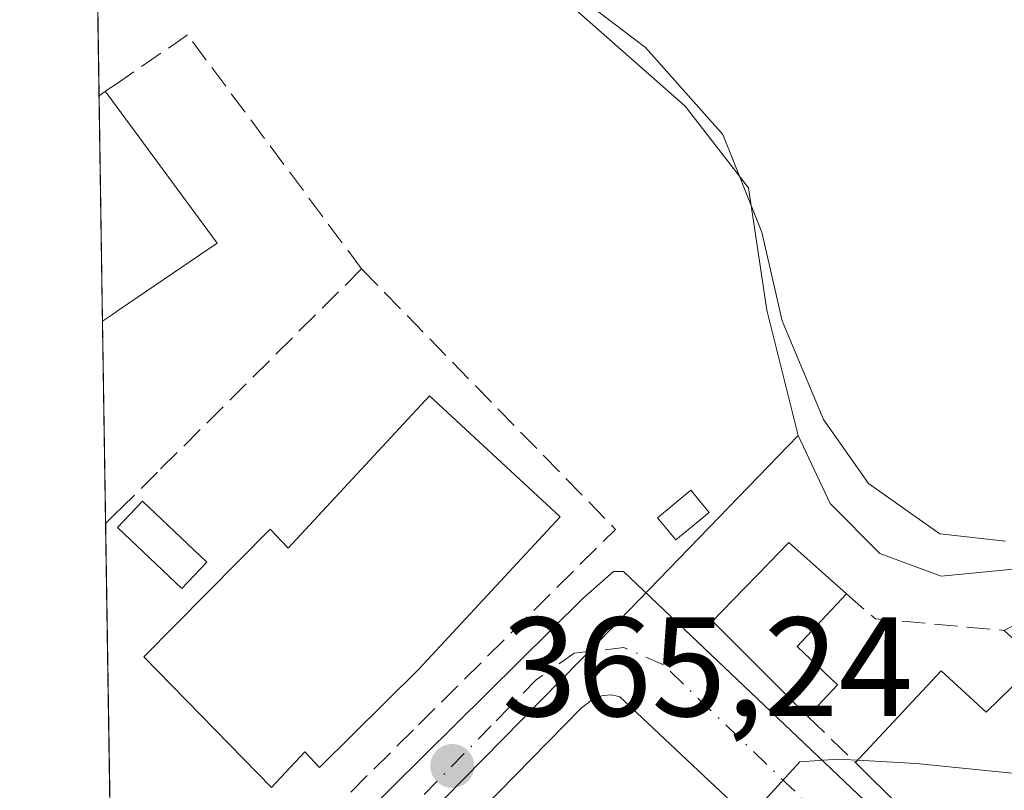
# Model space of a CAD drawing. Units: metres. Extents: x 608698 to 612186, y 4648292 to 4650673.
# Drawn here: x 608698 to 608768, y 4650201 to 4650255 of the extents above; entities that cross this region are included whole.
import ezdxf

# ---------------------------------------------------------------- set-up
doc = ezdxf.new("R2010")
doc.units = ezdxf.units.M
doc.header["$MEASUREMENT"] = 0
doc.linetypes.add('DGN Style 3', pattern=[2.307223458686699, 1.648016756204785, -0.6592067024819142])
doc.linetypes.add('DGN Style 4', pattern=[2.6384748266838614, 1.318413404963828, -0.6592067024819142, 0.001648016756204785, -0.6592067024819142])
for name, color, linetype, lineweight in [('Comarca CxS', 21, 'Continuous', 0), ('Comunidad Autónoma CxS', 142, 'Continuous', 0), ('Curva de nivel normal', 30, 'Continuous', 0), ('Edificación Cxs', 1, 'Continuous', 13), ('Edificación ligera Cxs', 1, 'Continuous', 0), ('Elemento construido', 1, 'Continuous', 0), ('Municipio CxS', 4, 'Continuous', 0), ('Muro lineal', 1, 'DGN Style 3', 13), ('Núcleo urbano CxS', 7, 'Continuous', 0), ('Piscina', 4, 'Continuous', 0), ('Piscina CxS', 4, 'Continuous', 0), ('Provincia CxS', 1, 'Continuous', 0), ('Punto de cota en terreno', 7, 'Continuous', 0), ('Rótulo de punto de cota en terreno', 7, 'Continuous', 0), ('Vegetación y arbolados urbanos CxS', 151, 'Continuous', 0), ('Vía urbana Cxs', 4, 'Continuous', 0), ('Vía urbana eje', 4, 'DGN Style 4', 0)]:
    doc.layers.add(name, color=color, linetype=linetype, lineweight=lineweight)
doc.styles.add('Style-Arial', font='txt')

# ---------------------------------------------------------------- blocks, each defined once
blk = doc.blocks.new('5PATER')
at = {"layer": 'Vegetación y arbolados urbanos CxS', "linetype": 'Continuous', "lineweight": 0}
h = blk.add_hatch(color=51, dxfattribs=at)
edge = h.paths.add_edge_path()
edge.add_ellipse((0, 0), major_axis=(-0.1095731443231308, -0.1110710700762829), ratio=0.9994222409660322, start_angle=0, end_angle=360)
blk = doc.blocks.new('*U27')
at = {"layer": 'Vía urbana Cxs', "color": 4, "linetype": 'Continuous', "lineweight": 0}
for points in [[(608753.4501, 4650195.0601, 365.4563000000053), (608740.3501000004, 4650207.380100001, 367.104800000001), (608739.7600999996, 4650207.5001, 367.1597000000039), (608739.1601999998, 4650207.470100001, 367.3500000000058), (608738.5900999998, 4650207.3101, 367.6618000000017), (608737.6300999997, 4650206.600099999, 368.6707000000025), (608705.8102000002, 4650174.120100001, 366.6472000000067)], [(608715.1601999998, 4650191.9901, 365.2333999999973), (608737.7301000003, 4650214.350099999, 366.0320000000065), (608739.9101, 4650216.2501, 366.161500000002), (608740.6201, 4650216.2501, 366.0809000000008), (608744.9424000002, 4650212.143800001, 366.8025999999954), (608761.0401, 4650196.850099999, 368.8509999999951)]]:
    blk.add_polyline3d(points, dxfattribs=at)

msp = doc.modelspace()

# ---------------------------------------------------------------- linework, layer by layer
at = {"layer": 'Comarca CxS', "color": 21, "linetype": 'Continuous', "lineweight": 0, "flags": 128}
msp.add_lwpolyline([(610315.6246379977, 4648330.342609878), (608733.1200007985, 4648305.669983538), (608714.3880765274, 4649532.414794191), (608697.8000008004, 4650618.75998351), (611327.6744434811, 4650659.784015913), (612148.610000826, 4650672.589983512), (612185.1400008255, 4648359.489983539), (611823.6629661781, 4648353.854241566), (611091.080837161, 4648342.432647781)], close=True, dxfattribs=at)
at = {"layer": 'Comunidad Autónoma CxS', "color": 142, "linetype": 'Continuous', "lineweight": 0, "flags": 128}
msp.add_lwpolyline([(610315.6246379977, 4648330.342609878), (608733.1200007985, 4648305.669983538), (608714.3880765274, 4649532.414794191), (608697.8000008004, 4650618.75998351), (611327.6744434811, 4650659.784015913), (612148.610000826, 4650672.589983512), (612185.1400008255, 4648359.489983539), (611823.6629661781, 4648353.854241566), (611091.080837161, 4648342.432647781)], close=True, dxfattribs=at)
at = {"layer": 'Curva de nivel normal', "color": 30, "linetype": 'Continuous', "lineweight": 0, "flags": 128}
for points, elevation in [([(608703.1139000002, 4650270.7531), (608704.3200000003, 4650271.610099999), (608710.9699999997, 4650275.710100001), (608720.8300000001, 4650279.770099999), (608725.8300000001, 4650281.1501), (608727.1900000004, 4650280.6501), (608727.6500000004, 4650278.840100001), (608728.8200000003, 4650277.2401), (608731.6399999997, 4650274.450099999), (608732.3399999999, 4650270.630100001), (608731.5, 4650266.950099999), (608731.6500000004, 4650264.2501), (608733.3499999996, 4650260.9301), (608736.1299999999, 4650258.040100001), (608742.1600000003, 4650253.420100001), (608747.6500000004, 4650247.2501), (608750.4199999999, 4650240.3201), (608751.8700000001, 4650234.030099999), (608754.7999999998, 4650227.040100001), (608757.9800000006, 4650222.5001), (608763.04, 4650218.940099999), (608767.7000000002, 4650218.4001)], 370), ([(608757.1952000001, 4650202.8654), (608755.8099999996, 4650202.940099999), (608753.1200000001, 4650202.7601), (608750.04, 4650199.4101), (608747.7000000002, 4650195.640100001), (608740.3799999999, 4650189.140100001), (608735.3799999999, 4650185.7601), (608731.7100000001, 4650184.600099999), (608728.3799999999, 4650182.360099999), (608721.7100000001, 4650178.3201), (608716.0499999998, 4650173.520099999), (608711.25, 4650170.220100001), (608708.7300000006, 4650170.350099999), (608707.25, 4650172.940099999), (608708.5300000003, 4650176.670100001), (608710.6200000001, 4650180.0701), (608709.3600000005, 4650180.880100001), (608706.9199999999, 4650180.9301), (608705.6900000004, 4650181.860099999), (608704.4795000004, 4650181.3225)], 365), ([(608772.6434000004, 4650202.3573), (608772.1799999997, 4650201.950099999), (608770.2599999999, 4650201.7501), (608761.3700000001, 4650202.640100001), (608757.1952000001, 4650202.8654)], 365)]:
    msp.add_lwpolyline(points, dxfattribs=dict(at, elevation=elevation))
at = {"layer": 'Edificación Cxs', "color": 1, "linetype": 'Continuous', "lineweight": 13, "extrusion": (0.5360198912329308, 0.3704090884889036, 0.7586038382235201), "elevation": 2049054.192901551, "flags": 128}
msp.add_lwpolyline([(3479625.061734765, -2385148.116004989), (3479625.061734765, -2385148.804207757)], dxfattribs=at)
at = {"layer": 'Edificación Cxs', "color": 1, "linetype": 'Continuous', "lineweight": 13, "extrusion": (0.001180464133959015, -0.0773063819810193, 0.9970066849371839), "elevation": -358404.5950895755, "flags": 128}
msp.add_lwpolyline([(679633.2576759321, 4626536.66725236), (679633.257675932, 4626552.709335723)], dxfattribs=at)
at = {"layer": 'Edificación Cxs', "color": 1, "linetype": 'Continuous', "lineweight": 13, "flags": 128}
for points, elevation in [([(608704.3800999997, 4650234.5001), (608703.6749, 4650234.0211), (608703.4307000004, 4650250.0133), (608703.8601000002, 4650250.3101), (608704.0701000001, 4650250.040100001), (608704.6601, 4650249.2401), (608711.7901, 4650239.540100001), (608704.8800999997, 4650234.840100001)], 371.9695999999967), ([(608736.1201, 4650220.130100001), (608726.1001000004, 4650209.3201), (608719.0460999999, 4650202.3632), (608718.0236999998, 4650203.470899999), (608715.6424000004, 4650200.9309), (608706.5936000004, 4650210.217800001), (608715.5630000001, 4650219.2665), (608716.8300999999, 4650217.920100001), (608726.8601000002, 4650228.7301)], 370.5344000000041), ([(608755.7801000001, 4650208.210100001), (608753.6700999998, 4650205.9801), (608746.9101, 4650212.7401), (608748.3601000002, 4650214.2301), (608750.9301000005, 4650216.880100001), (608752.3400999998, 4650218.3101), (608756.4101, 4650214.670100001), (608752.9200999998, 4650210.9301)], 368.6800999999978)]:
    msp.add_lwpolyline(points, close=True, dxfattribs=dict(at, elevation=elevation))
at = {"layer": 'Edificación Cxs', "color": 1, "linetype": 'Continuous', "lineweight": 13, "extrusion": (-0.1673374415642089, -0.1136461572254574, 0.9793276936749169), "elevation": -629977.0768385191, "flags": 128}
msp.add_lwpolyline([(-3504947.714909002, 3051831.001916095), (-3504947.714909002, 3051830.1313414)], dxfattribs=at)
at = {"layer": 'Edificación Cxs', "color": 1, "linetype": 'Continuous', "lineweight": 13, "elevation": 370.3193000000029, "flags": 128}
msp.add_lwpolyline([(608769.6700999998, 4650190.1801), (608757.0500999996, 4650202.710100001), (608763.1300999997, 4650209.210100001), (608766.3201000001, 4650206.270099999), (608770.0201000003, 4650209.880100001), (608767.6101000002, 4650212.0801), (608773.3000999996, 4650215.0601), (608777.9700999996, 4650211.110099999), (608771.1300999997, 4650203.890100001), (608775.0201000003, 4650199.950099999)], dxfattribs=at)
at = {"layer": 'Edificación Cxs', "color": 1, "linetype": 'Continuous', "lineweight": 13, "extrusion": (0.02422792738781087, -0.09413969774872233, 0.9952641482753563), "elevation": -422654.5966099863, "flags": 128}
msp.add_lwpolyline([(1748562.752494036, 4331162.935386091), (1748558.440475915, 4331160.170164008), (1748560.532287961, 4331156.807250693)], dxfattribs=at)
at = {"layer": 'Edificación Cxs', "color": 1, "linetype": 'Continuous', "lineweight": 13, "extrusion": (-0.1085851675506172, -0.1147606273350439, 0.9874407626798034), "elevation": -599399.8265771037, "flags": 128}
msp.add_lwpolyline([(-2753866.150367441, 3748594.564081914), (-2753866.150367441, 3748591.455018157)], dxfattribs=at)
at = {"layer": 'Edificación Cxs', "color": 1, "linetype": 'Continuous', "lineweight": 13, "extrusion": (0.04395263102970996, -0.04363918120960145, 0.9980800509422687), "elevation": -175806.3933476942, "flags": 128}
msp.add_lwpolyline([(3728848.714947368, 2838952.04797206), (3728848.714947368, 2838969.866031242)], dxfattribs=at)
at = {"layer": 'Edificación Cxs', "color": 1, "linetype": 'Continuous', "lineweight": 13}
for points in [[(608703.8601000002, 4650250.3101, 371.5212000000029), (608704.0701000001, 4650250.040100001, 371.5819000000047), (608704.6601, 4650249.2401, 371.6941999999981), (608711.7901, 4650239.540100001, 369.2032999999938), (608704.8800999997, 4650234.840100001, 371.0190000000002), (608704.3800999997, 4650234.5001, 370.9054000000033)], [(608736.1201, 4650220.130100001, 367.8687999999966), (608726.1001000004, 4650209.3201, 368.2103000000061), (608719.0460999999, 4650202.3632, 365.3457000000053), (608718.0236999998, 4650203.470899999, 365.3825999999972), (608715.6424000004, 4650200.9309, 365.4079999999958), (608706.5936000004, 4650210.217800001, 365.4078000000009), (608715.5630000001, 4650219.2665, 368.7695999999996), (608716.8300999999, 4650217.920100001, 370.5344000000041), (608726.8601000002, 4650228.7301, 369.6778999999952), (608736.1201, 4650220.130100001, 367.8687999999966)], [(608753.6700999998, 4650205.9801, 366.9569000000047), (608746.9101, 4650212.7401, 367.8574999999983), (608748.3601000002, 4650214.2301, 368.0598999999929), (608750.9301000005, 4650216.880100001, 368.3524000000034), (608752.3400999998, 4650218.3101, 368.6800999999978), (608756.4101, 4650214.670100001, 368.0437999999995)], [(608757.0500999996, 4650202.710100001, 368.8796000000002), (608763.1300999997, 4650209.210100001, 369.604800000001), (608766.3201000001, 4650206.270099999, 370.2930000000051), (608770.0201000003, 4650209.880100001, 369.065499999997), (608767.6101000002, 4650212.0801, 368.809500000003)]]:
    msp.add_polyline3d(points, dxfattribs=at)
at = {"layer": 'Edificación ligera Cxs', "color": 1, "linetype": 'Continuous', "lineweight": 0}
msp.add_polyline3d([(608746.6801000005, 4650220.450099999, 367.3291000000027), (608744.3101000005, 4650218.5101, 366.6879000000045), (608743.0201000003, 4650220.0601, 366.6324000000022), (608745.3901000004, 4650222.020099999, 367.2121999999945), (608746.6801000005, 4650220.450099999, 367.3291000000027)], dxfattribs=at)
msp.add_3dface([(608746.6801000005, 4650220.450099999, 367.3291000000027), (608744.3101000005, 4650218.5101, 367.3291000000027), (608743.0201000003, 4650220.0601, 367.3291000000027), (608745.3901000004, 4650222.020099999, 367.3291000000027)], dxfattribs=at)
at = {"layer": 'Elemento construido', "color": 1, "linetype": 'Continuous', "lineweight": 0}
for points in [[(608715.1601, 4650191.9901, 365.2333999999973), (608737.7301000003, 4650214.350099999, 366.0320000000065), (608739.9101, 4650216.2501, 366.161500000002), (608740.6201, 4650216.2501, 366.0809000000008), (608761.0401, 4650196.850099999, 368.8509999999951)], [(608705.9200999998, 4650166.9001, 368.8867000000027), (608716.0601000005, 4650156.7501, 364.9793000000063), (608716.8601000002, 4650156.7601, 364.9563000000053), (608717.6001000004, 4650157.0601, 364.9474000000046), (608754.0800999999, 4650193.540100001, 365.2220999999991), (608754.0100999996, 4650194.4001, 365.3594000000012), (608753.4501, 4650195.0601, 365.4563000000053), (608740.3501000004, 4650207.380100001, 367.104800000001), (608739.7600999996, 4650207.5001, 367.1597000000039), (608739.1601, 4650207.470100001, 367.3500000000058), (608738.5900999998, 4650207.3101, 367.6618000000017), (608737.6300999997, 4650206.600099999, 368.6707000000025), (608705.8101000005, 4650174.120100001, 366.6472000000067), (608705.2301000003, 4650173.530099999, 366.5558000000019), (608704.6080999998, 4650172.8989, 366.3751000000047)]]:
    msp.add_polyline3d(points, dxfattribs=at)
at = {"layer": 'Municipio CxS', "color": 4, "linetype": 'Continuous', "lineweight": 0, "flags": 128}
msp.add_lwpolyline([(608714.3880765274, 4649532.414794191), (608697.8000008004, 4650618.75998351), (611327.6744434811, 4650659.784015913)], dxfattribs=at)
at = {"layer": 'Muro lineal', "color": 1, "linetype": 'DGN Style 3', "lineweight": 13, "extrusion": (-0.04911433530960832, -0.04891068222931971, 0.9975948712934315), "elevation": -256975.8040589163, "flags": 128}
msp.add_lwpolyline([(-2865502.678410729, 3703796.882576371), (-2865502.678410729, 3703776.412054217)], dxfattribs=at)
at = {"layer": 'Muro lineal', "color": 1, "linetype": 'DGN Style 3', "lineweight": 13, "extrusion": (0.02806017279705751, -0.07187532306129553, 0.9970188386572412), "elevation": -316789.2312531244, "flags": 128}
msp.add_lwpolyline([(2258189.948094046, 4098228.428543521), (2258199.998630833, 4098204.606154432), (2258181.487771567, 4098196.543530934)], dxfattribs=at)
at = {"layer": 'Muro lineal', "color": 1, "linetype": 'DGN Style 3', "lineweight": 13, "extrusion": (-0.1704447681096959, -0.4831731098016834, 0.8587737344543104), "elevation": -2350301.962203843, "flags": 128}
msp.add_lwpolyline([(-972899.6646931062, 3940130.443171663), (-972897.1331987733, 3940129.297481722), (-972888.2409918082, 3940131.937643194)], dxfattribs=at)
at = {"layer": 'Muro lineal', "color": 1, "linetype": 'DGN Style 3', "lineweight": 13, "extrusion": (-0.2719780690349467, 0.2631267117046943, 0.9256307382274512), "elevation": 1058365.427167728, "flags": 128}
msp.add_lwpolyline([(-3765401.788038609, -2587780.674649053), (-3765401.788038609, -2587775.593893668)], dxfattribs=at)
at = {"layer": 'Muro lineal', "color": 1, "linetype": 'DGN Style 3', "lineweight": 13, "extrusion": (-0.005144670615180888, -0.005109408992946914, 0.9999737128064938), "elevation": -26525.60284321417, "flags": 128}
msp.add_lwpolyline([(608719.5465280475, 4650130.198632026), (608704.955954055, 4650115.708442885)], dxfattribs=at)
at = {"layer": 'Muro lineal', "color": 1, "linetype": 'DGN Style 3', "lineweight": 13}
for points in [[(608722.0401, 4650237.720100001, 368.3597000000009), (608709.7001, 4650254.3301, 370.3234999999986), (608704.6401000004, 4650250.840100001, 370.7997999999934), (608704.0500999996, 4650250.440099999, 371.334600000002), (608703.8601000002, 4650250.3101, 371.5212000000029)], [(608707.5701000001, 4650223.3101, 366.9407999999967), (608705.1001000004, 4650220.850099999, 367.5546000000031), (608704.5100999996, 4650220.270099999, 367.5212000000029), (608703.8942, 4650219.6568, 367.411500000002)]]:
    msp.add_polyline3d(points, dxfattribs=at)
at = {"layer": 'Núcleo urbano CxS', "color": 7, "linetype": 'Continuous', "lineweight": 0, "extrusion": (0.0003261286353104838, -0.02136155894424933, 0.9997717626736539), "elevation": -98769.85480608969, "flags": 128}
msp.add_lwpolyline([(679619.97120804, 4639364.870180323), (679619.97120804, 4639372.883642823)], dxfattribs=at)
at = {"layer": 'Núcleo urbano CxS', "color": 7, "linetype": 'Continuous', "lineweight": 0, "extrusion": (0.001146680882769397, -0.075093980255905, 0.9971758015777755), "elevation": -348140.5308586229, "flags": 128}
msp.add_lwpolyline([(679633.2575482781, 4627320.342850544), (679633.2575482781, 4627336.38221324)], dxfattribs=at)
at = {"layer": 'Núcleo urbano CxS', "color": 7, "linetype": 'Continuous', "lineweight": 0, "extrusion": (0.0008855618817021581, -0.05800490896789184, 0.9983159050700237), "elevation": -268830.8757309606, "flags": 128}
msp.add_lwpolyline([(679619.673710549, 4632592.198820062), (679619.673710549, 4632606.589028468)], dxfattribs=at)
at = {"layer": 'Núcleo urbano CxS', "color": 7, "linetype": 'Continuous', "lineweight": 0, "extrusion": (0.7121463552027615, -0.7004380471639124, 0.04726638188636013), "elevation": -2823656.474367774, "flags": 128}
msp.add_lwpolyline([(3742217.792139095, 133982.7694995481), (3742197.52785719, 133979.0910882612), (3742148.507984586, 133978.7527100627)], dxfattribs=at)
at = {"layer": 'Núcleo urbano CxS', "color": 7, "linetype": 'Continuous', "lineweight": 0, "extrusion": (0.0006780985119918288, -0.04441435527774214, 0.9990129654952786), "elevation": -205757.8442670961, "flags": 128}
msp.add_lwpolyline([(679622.1631772562, 4635799.198074487), (679622.1631772564, 4635821.485567582)], dxfattribs=at)
at = {"layer": 'Núcleo urbano CxS', "color": 7, "linetype": 'Continuous', "lineweight": 0}
msp.add_polyline3d([(608725.3929000003, 4650269.428300001, 369.545100000003), (608734.0579000004, 4650258.917300001, 369.6171999999933), (608744.9808999998, 4650249.271299999, 369.5858000000007), (608749.4779000003, 4650243.483899999, 369.6325999999972), (608750.7632999998, 4650234.8003, 369.2262999999948), (608753.0033, 4650225.899499999, 368.9943999999959), (608738.9175000006, 4650211.3303, 365.3200999999972), (608704.5551000005, 4650176.3707, 364.9820999999938), (608703.3028999995, 4650258.379899999, 368.4949999999953), (608706.2691000003, 4650260.618100001, 368.6432999999961), (608722.5371000003, 4650272.8925, 369.6416999999929)], close=True, dxfattribs=at)
for points in [[(608725.3929000003, 4650269.428300001, 369.545100000003), (608734.0579000004, 4650258.917300001, 369.6171999999933), (608744.9808999998, 4650249.271299999, 369.5858000000007), (608749.4779000003, 4650243.483899999, 369.6325999999972), (608750.7632999998, 4650234.8003, 369.2262999999948), (608753.0033, 4650225.899499999, 368.9943999999959)], [(608704.5551000005, 4650176.3707, 364.9820999999938), (608738.9175000006, 4650211.3303, 365.3200999999972), (608753.0033, 4650225.899499999, 368.9943999999959), (608755.2560999999, 4650221.078500001, 368.8329999999987), (608758.7906999999, 4650217.540100001, 368.926999999996), (608763.1239, 4650215.9341, 369.1208000000042), (608769.7141000004, 4650216.577099999, 369.6083999999973), (608774.0513000004, 4650217.540300001, 369.9064999999973), (608790.8882999998, 4650203.134500001, 367.8858999999939), (608799.5800999999, 4650209.0537, 369.632500000007), (608803.1599000003, 4650211.490700001, 369.5908000000054), (608818.2682999996, 4650195.0943, 368.6916999999958)], [(608753.0033, 4650225.899499999, 368.9943999999959), (608755.2560999999, 4650221.078500001, 368.8329999999987), (608758.7906999999, 4650217.540100001, 368.926999999996), (608763.1239, 4650215.9341, 369.1208000000042), (608769.7141000004, 4650216.577099999, 369.6083999999973), (608774.0513000004, 4650217.540300001, 369.9064999999973), (608790.8882999998, 4650203.134500001, 367.8858999999939), (608799.5800999999, 4650209.0537, 369.632500000007), (608803.1599000003, 4650211.490700001, 369.5908000000054), (608818.2682999996, 4650195.0943, 368.6916999999958), (608810.0395000001, 4650187.779300001, 366.9955000000046), (608817.1864999998, 4650182.7247, 367.1385000000009), (608818.5015000004, 4650184.5803, 367.604800000001), (608828.3472999996, 4650181.852499999, 367.3368000000046), (608841.0724999999, 4650168.4257, 365.3730999999971), (608845.0695000002, 4650164.215100001, 365.2133999999933)]]:
    msp.add_polyline3d(points, dxfattribs=at)
at = {"layer": 'Piscina', "color": 4, "linetype": 'Continuous', "lineweight": 0}
msp.add_polyline3d([(608711.0683000004, 4650216.932399999, 365.5204999999987), (608709.2923999997, 4650215.059699999, 365.4655000000057), (608704.7383000003, 4650219.3781, 366.1347999999998), (608706.5142000001, 4650221.2509, 366.320000000007), (608711.0683000004, 4650216.932399999, 365.5204999999987)], dxfattribs=at)
at = {"layer": 'Piscina CxS', "color": 4, "linetype": 'Continuous', "lineweight": 0}
msp.add_3dface([(608711.0683000004, 4650216.932399999, 365.5204999999987), (608709.2923999997, 4650215.059699999, 365.4655000000057), (608704.7383000003, 4650219.3781, 366.1347999999998), (608706.5142000001, 4650221.2509, 366.320000000007)], dxfattribs=at)
at = {"layer": 'Provincia CxS', "color": 1, "linetype": 'Continuous', "lineweight": 0, "flags": 128}
msp.add_lwpolyline([(610315.6246379977, 4648330.342609878), (608733.1200007985, 4648305.669983538), (608714.3880765274, 4649532.414794191), (608697.8000008004, 4650618.75998351), (611327.6744434811, 4650659.784015913), (612148.610000826, 4650672.589983512), (612185.1400008255, 4648359.489983539), (611823.6629661781, 4648353.854241566), (611091.080837161, 4648342.432647781)], close=True, dxfattribs=at)
at = {"layer": 'Vegetación y arbolados urbanos CxS', "color": 151, "linetype": 'Continuous', "lineweight": 0}
for points in [[(608769.7141000004, 4650216.577099999, 369.6083999999973), (608763.1239, 4650215.9341, 369.1208000000042), (608758.7906999999, 4650217.540100001, 368.926999999996), (608755.2560999999, 4650221.078500001, 368.8329999999987), (608753.0033, 4650225.899499999, 368.9943999999959), (608750.7632999998, 4650234.8003, 369.2262999999948), (608749.4779000003, 4650243.483899999, 369.6325999999972), (608744.9808999998, 4650249.271299999, 369.5858000000007), (608734.0579000004, 4650258.917300001, 369.6171999999933), (608725.3929000003, 4650269.428300001, 369.545100000003), (608737.8344999999, 4650277.697699999, 370.4146999999939), (608749.8541000001, 4650284.7985, 371.3111000000063), (608773.5944999997, 4650255.9647, 371.3196999999927)], [(608725.3929000003, 4650269.428300001, 369.545100000003), (608734.0579000004, 4650258.917300001, 369.6171999999933), (608744.9808999998, 4650249.271299999, 369.5858000000007), (608749.4779000003, 4650243.483899999, 369.6325999999972), (608750.7632999998, 4650234.8003, 369.2262999999948), (608753.0033, 4650225.899499999, 368.9943999999959)], [(608753.0033, 4650225.899499999, 368.9943999999959), (608755.2560999999, 4650221.078500001, 368.8329999999987), (608758.7906999999, 4650217.540100001, 368.926999999996), (608763.1239, 4650215.9341, 369.1208000000042), (608769.7141000004, 4650216.577099999, 369.6083999999973), (608774.0513000004, 4650217.540300001, 369.9064999999973), (608790.8882999998, 4650203.134500001, 367.8858999999939), (608799.5800999999, 4650209.0537, 369.632500000007), (608803.1599000003, 4650211.490700001, 369.5908000000054), (608818.2682999996, 4650195.0943, 368.6916999999958), (608810.0395000001, 4650187.779300001, 366.9955000000046), (608817.1864999998, 4650182.7247, 367.1385000000009), (608818.5015000004, 4650184.5803, 367.604800000001), (608828.3472999996, 4650181.852499999, 367.3368000000046), (608841.0724999999, 4650168.4257, 365.3730999999971), (608845.0695000002, 4650164.215100001, 365.2133999999933)]]:
    msp.add_polyline3d(points, dxfattribs=at)
at = {"layer": 'Vía urbana Cxs', "color": 4, "linetype": 'Continuous', "lineweight": 0}
for points in [[(608715.1601999998, 4650191.9901, 365.2333999999973), (608737.7301000003, 4650214.350099999, 366.0320000000065), (608739.9101, 4650216.2501, 366.161500000002), (608740.6201, 4650216.2501, 366.0809000000008), (608744.9424000002, 4650212.143800001, 366.8025999999954), (608761.0401, 4650196.850099999, 368.8509999999951)], [(608705.9200999998, 4650166.9001, 368.8867000000027), (608716.0602000002, 4650156.7501, 364.9793000000063), (608716.8602, 4650156.7601, 364.9563000000053), (608717.6001000004, 4650157.0601, 364.9474000000046), (608754.0800999999, 4650193.540100001, 365.2220999999991), (608754.0100999996, 4650194.4001, 365.3594000000012), (608753.4501, 4650195.0601, 365.4563000000053), (608740.3501000004, 4650207.380100001, 367.104800000001), (608739.7600999996, 4650207.5001, 367.1597000000039), (608739.1601999998, 4650207.470100001, 367.3500000000058), (608738.5900999998, 4650207.3101, 367.6618000000017), (608737.6300999997, 4650206.600099999, 368.6707000000025), (608705.8102000002, 4650174.120100001, 366.6472000000067), (608705.2301000003, 4650173.530099999, 366.5558000000019), (608704.608, 4650172.8989, 366.3751000000047)]]:
    msp.add_polyline3d(points, dxfattribs=at)
at = {"layer": 'Vía urbana eje', "color": 4, "linetype": 'DGN Style 4', "lineweight": 0}
msp.add_polyline3d([(608758.6601, 4650194.970100001, 366.1711000000068), (608743.4101, 4650209.670100001, 366.2195000000065), (608740.6300999997, 4650210.860099999, 366.0353000000032), (608737.1201, 4650210.470100001, 366.5011999999988), (608734.4200999998, 4650208.5701, 366.4030999999959), (608731.2301000003, 4650205.3101, 366.2801000000036), (608724.8701, 4650198.790100001, 365.5921999999992), (608721.6901000004, 4650195.520099999, 365.3760000000038), (608715.3300999999, 4650189.0001, 365.1790000000037), (608712.1501000002, 4650185.7301, 365.6156000000047), (608708.9700999996, 4650182.470100001, 365.5905000000057), (608705.7301000003, 4650179.440099999, 365.5550999999978), (608704.5255000005, 4650178.3091, 365.4579999999987)], dxfattribs=at)

# ---------------------------------------------------------------- block references
at = {"layer": 'Punto de cota en terreno', "color": 7, "linetype": 'Continuous', "lineweight": 0, "xscale": 10, "yscale": 10, "zscale": 10}
msp.add_blockref('5PATER', (608728.4699999997, 4650202.470000001, 365.2400000000052), dxfattribs=at)
at = {"layer": 'Vía urbana Cxs', "color": 4, "linetype": 'Continuous', "lineweight": 0}
msp.add_blockref('*U27', (0, 0), dxfattribs=at)

# ---------------------------------------------------------------- texts
at = {"layer": 'Rótulo de punto de cota en terreno', "color": 7, "linetype": 'Continuous', "lineweight": 0, "style": 'Style-Arial'}
msp.add_text('365,24', height=7.000000000000002, dxfattribs=at).set_placement((608731.9978, 4650205.9978))

doc.saveas('drawing.dxf')
